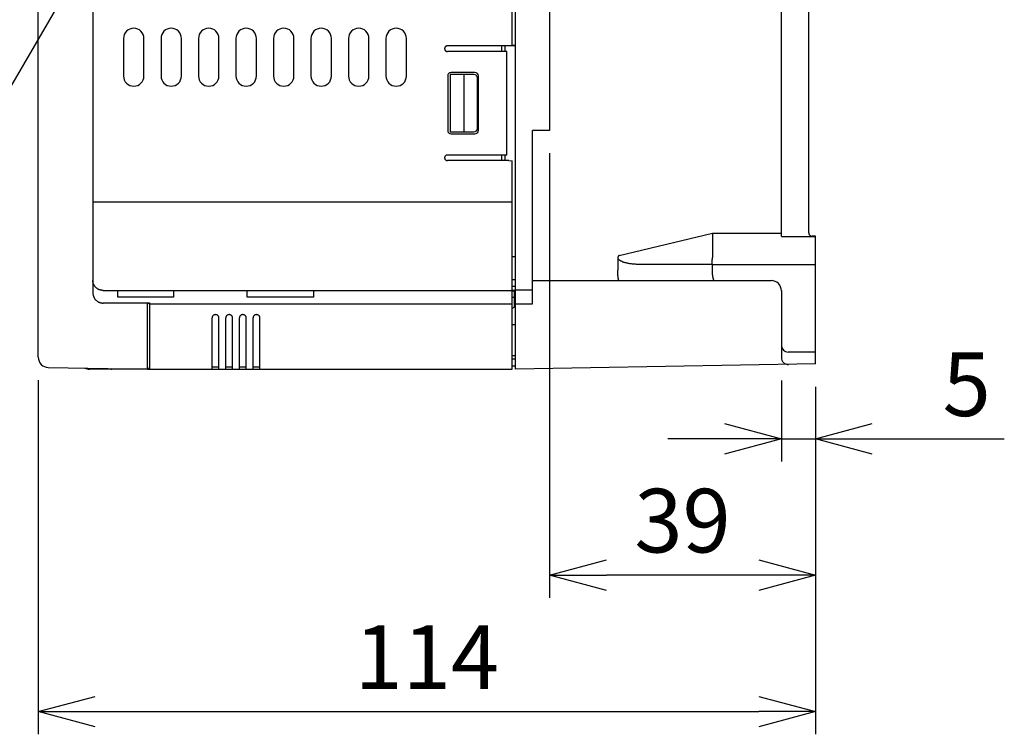
# Model space of a CAD drawing. Extents: x -131 to 1149, y -269 to 1100.
# Drawn here: x 247 to 391, y -9 to 96 of the extents above; entities that cross this region are included whole.
import ezdxf

# ---------------------------------------------------------------- set-up
doc = ezdxf.new("R2010")
doc.units = 0
doc.header["$LTSCALE"] = 5
doc.layers.get('0').update_dxf_attribs({"linetype": 'CONTINUOUS'})
doc.layers.get('DEFPOINTS').update_dxf_attribs({"linetype": 'CONTINUOUS'})
for name, color, linetype in [('OUTLINE', 3, 'CONTINUOUS'), ('外カバー', 3, 'CONTINUOUS'), ('寸法', 7, 'CONTINUOUS'), ('裏板', 3, 'CONTINUOUS')]:
    doc.layers.add(name, color=color, linetype=linetype)
doc.styles.add('STANDARD1', font='romans.shx', dxfattribs={"width": 0.7, "bigfont": 'bigfont.shx'})
doc.dimstyles.new('MEE-STD', dxfattribs={"dimscale": 3.333333, "dimtxt": 2.8, "dimasz": 2.5, "dimexe": 1, "dimexo": 1, "dimgap": 1, "dimtad": 3, "dimdec": 4, "dimdsep": 46, "dimtxsty": 'STANDARD1', "dimblk1": 'OPEN30', "dimblk2": 'OPEN30', "dimsah": 1, "dimcen": -1, "dimclrd": 7, "dimclre": 7, "dimclrt": 2, "dimadec": 4, "dimazin": 2, "dimtfac": 0.714286, "dimtdec": 4, "dimtmove": 0, "dimatfit": 3, "dimldrblk": 'OPEN30', "dimfxl": 1, "dimtolj": 1, "dimarcsym": 0})
doc.dimstyles.new('MEE-STDX4', dxfattribs={"dimscale": 4, "dimtxt": 3.2, "dimasz": 2.5, "dimexe": 1, "dimexo": 1, "dimgap": 1, "dimtad": 3, "dimdec": 4, "dimdsep": 46, "dimtxsty": 'STANDARD1', "dimblk1": 'OPEN30', "dimblk2": 'OPEN30', "dimsah": 1, "dimcen": 0, "dimclrd": 7, "dimclre": 7, "dimclrt": 2, "dimadec": 0, "dimazin": 0, "dimtfac": 0.714286, "dimtdec": 4, "dimtmove": 0, "dimatfit": 0, "dimldrblk": 'OPEN30', "dimfxl": 1, "dimtolj": 1, "dimarcsym": 0})

# ---------------------------------------------------------------- blocks, each defined once
blk = doc.blocks.new('_OPEN30')
at = {"color": 0, "linetype": 'ByBlock'}
for p, q in [((-1, 0.268), (0, 0)), ((0, 0), (-1, -0.268)), ((0, 0), (-1, 0))]:
    blk.add_line(p, q, dxfattribs=at)
blk = doc.blocks.new('*D8')
at = {"layer": 'DEFPOINTS', "color": 0}
for p in [(358.24, 46.47), (363.24, 45.54), (363.24, 34.57)]:
    blk.add_point(p, dxfattribs=at)
at = {"layer": '寸法', "color": 7, "lineweight": -2}
for p, q in [((358.24, 43.14), (358.24, 31.24)), ((363.24, 42.21), (363.24, 31.24)), ((349.91, 34.57), (341.58, 34.57)), ((358.24, 34.57), (363.24, 34.57)), ((371.58, 34.57), (390.93, 34.57))]:
    blk.add_line(p, q, dxfattribs=at)
at = {"layer": '寸法', "color": 7, "lineweight": -2, "xscale": 8.333333333249996, "yscale": 8.333333333249996, "zscale": 8.333333333249996}
blk.add_blockref('_OPEN30', (358.24, 34.57), dxfattribs=at)
at = {"layer": '寸法', "color": 7, "lineweight": -2, "xscale": 8.333333333249996, "yscale": 8.333333333249996, "zscale": 8.333333333249996, "rotation": 180}
blk.add_blockref('_OPEN30', (363.24, 34.57), dxfattribs=at)
at = {"layer": '寸法', "color": 2, "insert": (385.42, 42.57), "char_height": 9.333, "attachment_point": 5, "style": 'STANDARD1'}
blk.add_mtext('\\A1;5', dxfattribs=at)
blk = doc.blocks.new('*D9')
at = {"layer": 'DEFPOINTS', "color": 0}
for p in [(249.24, 46.53), (363.24, 45.54), (363.24, -5.43)]:
    blk.add_point(p, dxfattribs=at)
at = {"layer": '寸法', "color": 7, "lineweight": -2}
for p, q in [((249.24, 43.19), (249.24, -8.76)), ((363.24, 42.21), (363.24, -8.76)), ((257.58, -5.43), (354.91, -5.43))]:
    blk.add_line(p, q, dxfattribs=at)
at = {"layer": '寸法', "color": 7, "lineweight": -2, "xscale": 8.333333333249996, "yscale": 8.333333333249996, "zscale": 8.333333333249996, "rotation": 180}
blk.add_blockref('_OPEN30', (249.24, -5.43), dxfattribs=at)
at = {"layer": '寸法', "color": 7, "lineweight": -2, "xscale": 8.333333333249996, "yscale": 8.333333333249996, "zscale": 8.333333333249996}
blk.add_blockref('_OPEN30', (363.24, -5.43), dxfattribs=at)
at = {"layer": '寸法', "color": 2, "insert": (306.24, 2.57), "char_height": 9.333, "attachment_point": 5, "style": 'STANDARD1'}
blk.add_mtext('\\A1;114', dxfattribs=at)
blk = doc.blocks.new('*D10')
at = {"layer": 'DEFPOINTS', "color": 0}
for p in [(324.24, 79.77), (363.24, 45.54), (324.24, 14.57)]:
    blk.add_point(p, dxfattribs=at)
at = {"layer": '外カバー', "color": 7, "lineweight": -2}
for p, q in [((324.24, 76.44), (324.24, 11.24)), ((363.24, 42.21), (363.24, 11.24)), ((354.91, 14.57), (332.58, 14.57))]:
    blk.add_line(p, q, dxfattribs=at)
at = {"layer": '外カバー', "color": 7, "lineweight": -2, "xscale": 8.333333333249996, "yscale": 8.333333333249996, "zscale": 8.333333333249996, "rotation": 180}
blk.add_blockref('_OPEN30', (324.24, 14.57), dxfattribs=at)
at = {"layer": '外カバー', "color": 7, "lineweight": -2, "xscale": 8.333333333249996, "yscale": 8.333333333249996, "zscale": 8.333333333249996}
blk.add_blockref('_OPEN30', (363.24, 14.57), dxfattribs=at)
at = {"layer": '外カバー', "color": 2, "insert": (343.74, 22.57), "char_height": 9.333, "attachment_point": 5, "style": 'STANDARD1'}
blk.add_mtext('\\A1;39', dxfattribs=at)

msp = doc.modelspace()

# ---------------------------------------------------------------- linework, layer by layer
at = {"layer": 'OUTLINE'}
msp.add_line((363.24339, 47.27259), (359.24339, 47.27259), dxfattribs=at)
msp.add_arc((359.24339, 48.27259), 1, 180, 270, dxfattribs=at)
at = {"layer": '外カバー'}
for p, q in [((319.24339, 44.77259), (319.24339, 194.77259)), ((257.24339, 183.72791), (257.24339, 55.99538)), ((358.24339, 64.24392), (358.24339, 175.30127)), ((362.24339, 64.77259), (362.24339, 174.77259)), ((318.74339, 92.25687), (318.74339, 160.28832)), ((324.24339, 159.77259), (324.24339, 79.77259)), ((249.24339, 46.52592), (249.24339, 124.75155)), ((261.74339, 93.27259), (261.74339, 87.77259)), ((264.74339, 87.77259), (264.74339, 93.27259)), ((267.24339, 93.27259), (267.24339, 87.77259)), ((270.24339, 87.77259), (270.24339, 93.27259)), ((272.74339, 93.27259), (272.74339, 87.77259)), ((275.74339, 87.77259), (275.74339, 93.27259)), ((278.24339, 93.27259), (278.24339, 87.77259)), ((281.24339, 87.77259), (281.24339, 93.27259)), ((283.74339, 93.27259), (283.74339, 87.77259)), ((286.74339, 87.77259), (286.74339, 93.27259)), ((289.24339, 93.27259), (289.24339, 87.77259)), ((292.24339, 87.77259), (292.24339, 93.27259)), ((294.74339, 93.27259), (294.74339, 87.77259)), ((297.74339, 87.77259), (297.74339, 93.27259)), ((300.24339, 93.27259), (300.24339, 87.77259)), ((303.24339, 87.77259), (303.24339, 93.27259)), ((318.87104, 92.17447), (309.17206, 92.17003)), ((317.94339, 91.36467), (309.24339, 91.36865)), ((317.24339, 91.36499), (317.24339, 92.17372)), ((317.74339, 91.36477), (317.74339, 92.17395)), ((317.94339, 76.18052), (317.94339, 91.36467)), ((319.24339, 92.25687), (318.74339, 92.25687)), ((319.24339, 92.19398), (318.87104, 92.17447)), ((313.29339, 88.27259), (309.79339, 88.27259)), ((309.29339, 87.77259), (309.29339, 79.77259)), ((313.14339, 87.97259), (309.64339, 87.97259)), ((309.64339, 87.97259), (309.64339, 79.57259)), ((311.64339, 87.97259), (311.64339, 79.57259)), ((313.64339, 80.07259), (313.64339, 87.47259)), ((313.79339, 79.77259), (313.79339, 87.77259)), ((309.64339, 79.57259), (313.14339, 79.57259)), ((324.24339, 79.77259), (321.74339, 79.77259)), ((321.74339, 54.36839), (321.74339, 79.77259)), ((309.79339, 79.27259), (313.29339, 79.27259)), ((317.94339, 76.18052), (309.24339, 76.17654)), ((318.23899, 75.36454), (309.24339, 75.36865)), ((317.24339, 75.36499), (317.24339, 76.1802)), ((317.74339, 75.36477), (317.74339, 76.18042)), ((318.23899, 75.36454), (318.74339, 75.3381)), ((318.74339, 44.77259), (318.74339, 75.3381)), ((318.74339, 69.27259), (257.24339, 69.27259)), ((334.42035, 61.46641), (348.11738, 64.74392)), ((348.11738, 64.74392), (358.24339, 64.74392)), ((348.11915, 64.74392), (348.11915, 61.20926)), ((358.24339, 64.24392), (363.24339, 64.24392)), ((363.24339, 64.27259), (362.74339, 64.27259)), ((363.24339, 45.54062), (363.24339, 64.27259)), ((318.74339, 61.28381), (319.24339, 61.28381)), ((319.24339, 61.2279), (318.74339, 61.2279)), ((334.24339, 60.99821), (334.24339, 59.27259)), ((337.86761, 60.16347), (348.02032, 60.16347)), ((348.02032, 60.16347), (348.07128, 60.15127)), ((348.07128, 60.15127), (348.07128, 59.27259)), ((348.07128, 60.15127), (363.24339, 60.15127)), ((319.24339, 57.8826), (318.74339, 57.8826)), ((321.74339, 57.77259), (356.74339, 57.77259)), ((258.74339, 56.32812), (318.74339, 56.32812)), ((319.24339, 56.91667), (318.74339, 56.91667)), ((321.74339, 56.38195), (319.24339, 56.38195)), ((260.8887, 55.3267), (260.89735, 56.31811)), ((269.09807, 55.3267), (260.8887, 55.3267)), ((260.89735, 56.31811), (269.08942, 56.31811)), ((269.08942, 56.31811), (269.09807, 55.3267)), ((279.8887, 55.3267), (279.89735, 56.31811)), ((289.59807, 55.3267), (279.8887, 55.3267)), ((279.89735, 56.31811), (289.58942, 56.31811)), ((289.58942, 56.31811), (289.59807, 55.3267)), ((319.24339, 56.30966), (318.74339, 56.30966)), ((318.74339, 56.27259), (319.04339, 56.27259)), ((319.04339, 55.27259), (318.74339, 55.27259)), ((319.04339, 56.30966), (319.04339, 53.88175)), ((358.24339, 56.31455), (358.24339, 46.47095)), ((265.40467, 54.47774), (258.74339, 54.47774)), ((265.24339, 44.77259), (265.24339, 54.47774)), ((265.54339, 54.51182), (265.54339, 44.77259)), ((265.54339, 54.36839), (318.74339, 54.36839)), ((318.74339, 53.72259), (318.967, 53.8344)), ((319.04339, 54.27259), (319.24339, 54.27259)), ((319.24339, 54.36839), (321.74339, 54.36839)), ((274.74339, 44.77259), (274.74339, 52.30393)), ((275.74339, 44.77259), (275.74339, 52.30393)), ((276.74339, 44.77259), (276.74339, 52.30393)), ((277.74339, 44.77259), (277.74339, 52.30393)), ((278.74339, 44.77259), (278.74339, 52.30393)), ((279.74339, 44.77259), (279.74339, 52.30393)), ((280.74339, 44.77259), (280.74339, 52.30393)), ((281.74339, 44.77259), (281.74339, 52.30393)), ((319.24339, 51.27259), (318.74339, 51.27259)), ((318.74339, 46.77259), (319.24339, 46.77259)), ((318.74339, 46.27259), (319.24339, 46.27259)), ((250.71721, 45.02615), (265.24339, 44.77259)), ((265.24022, 44.77259), (256.74339, 44.77259)), ((261.74339, 44.77259), (261.74339, 44.83369)), ((263.74339, 44.77259), (263.74339, 44.79878)), ((265.24339, 44.77259), (318.72241, 44.77259)), ((275.74339, 45.07259), (274.74339, 45.07259)), ((277.74339, 45.07259), (276.74339, 45.07259)), ((279.74339, 45.07259), (278.74339, 45.07259)), ((281.74339, 45.07259), (280.74339, 45.07259)), ((318.74339, 44.77259), (318.74228, 44.77259)), ((318.74339, 45.27259), (319.24339, 45.27259)), ((363.24339, 45.54062), (319.24339, 44.77259))]:
    msp.add_line(p, q, dxfattribs=at)
for centre, radius, start, end in [((263.24339, 93.27259), 1.5, 0, 180), ((268.74339, 93.27259), 1.5, 0, 180), ((274.24339, 93.27259), 1.5, 0, 180), ((279.74339, 93.27259), 1.5, 0, 180), ((285.24339, 93.27259), 1.5, 0, 180), ((290.74339, 93.27259), 1.5, 0, 180), ((296.24339, 93.27259), 1.5, 0, 180), ((301.74339, 93.27259), 1.5, 0, 180), ((309.79339, 87.77259), 0.5, 90, 180), ((313.29339, 87.77259), 0.5, 0, 90), ((263.24339, 87.77259), 1.5, 180, 0), ((268.74339, 87.77259), 1.5, 180, 0), ((274.24339, 87.77259), 1.5, 180, 0), ((279.74339, 87.77259), 1.5, 180, 0), ((285.24339, 87.77259), 1.5, 180, 0), ((290.74339, 87.77259), 1.5, 180, 0), ((296.24339, 87.77259), 1.5, 180, 0), ((301.74339, 87.77259), 1.5, 180, 0), ((313.14339, 87.47259), 0.5, 0, 90), ((309.79339, 79.77259), 0.5, 180, 270), ((313.14339, 80.07259), 0.5, 270, 0), ((313.29339, 79.77259), 0.5, 270, 0), ((362.74339, 64.77259), 0.5, 180, 270), ((356.74339, 56.27259), 1.5, 0, 90), ((318.74339, 54.28161), 0.5, 296.5650512, 0), ((250.74339, 46.52592), 1.5, 180, 269), ((359.24339, 46.47095), 1, 180, 271), ((256.74339, 46.27259), 1.5, 243.3081689, 270), ((260.04339, 45.07259), 0.3, 223.2393752, 270), ((265.54339, 45.07259), 0.3, 183.611951, 270)]:
    msp.add_arc(centre, radius, start, end, dxfattribs=at)
for points, knots in [([(309.17204, 92.17015), (309.16687, 92.16922), (309.14742, 92.16533), (309.1142, 92.15609), (309.07351, 92.13986), (309.03481, 92.11933), (308.99855, 92.09473), (308.96516, 92.06636), (308.93505, 92.03455), (308.90854, 91.99966), (308.88596, 91.96212), (308.86757, 91.92235), (308.85359, 91.88084), (308.84417, 91.83805), (308.83943, 91.79451), (308.83943, 91.75068), (308.84417, 91.70714), (308.85359, 91.66435), (308.86757, 91.62284), (308.88596, 91.58307), (308.90854, 91.54553), (308.93505, 91.51064), (308.96516, 91.47883), (308.99855, 91.45046), (309.03481, 91.42586), (309.07351, 91.40532), (309.1142, 91.3891), (309.15642, 91.37736), (309.19964, 91.37025), (309.22881, 91.36866), (309.24339, 91.36865)], [0, 0, 0, 0, 0.015761316, 0.059480848, 0.103217942, 0.146929854, 0.190676539, 0.234379767, 0.278133287, 0.321829326, 0.365586476, 0.409277747, 0.453036205, 0.496724929, 0.540483597, 0.584171541, 0.627930209, 0.671618933, 0.715377391, 0.759068661, 0.802825812, 0.84652185, 0.890275371, 0.933978598, 0.977725283, 1.021437195, 1.06517429, 1.108893821, 1.152620573, 1.196342811, 1.196342811, 1.196342811, 1.196342811]), ([(309.24339, 76.17654), (309.22881, 76.17653), (309.19964, 76.17494), (309.15642, 76.16783), (309.1142, 76.15609), (309.07351, 76.13986), (309.03481, 76.11933), (308.99855, 76.09473), (308.96516, 76.06636), (308.93505, 76.03455), (308.90854, 75.99966), (308.88596, 75.96212), (308.86757, 75.92235), (308.85359, 75.88084), (308.84417, 75.83805), (308.83943, 75.79451), (308.83943, 75.75068), (308.84417, 75.70714), (308.85359, 75.66435), (308.86757, 75.62284), (308.88596, 75.58307), (308.90854, 75.54553), (308.93505, 75.51064), (308.96516, 75.47883), (308.99855, 75.45046), (309.03481, 75.42586), (309.07351, 75.40532), (309.1142, 75.3891), (309.15642, 75.37736), (309.19964, 75.37025), (309.22881, 75.36866), (309.24339, 75.36865)], [0, 0, 0, 0, 0.043722237, 0.087448988, 0.13116852, 0.174905614, 0.218617527, 0.262364211, 0.306067439, 0.34982096, 0.393516998, 0.437274149, 0.480965419, 0.524723877, 0.568412601, 0.612171269, 0.655859213, 0.699617881, 0.743306605, 0.787065063, 0.830756334, 0.874513484, 0.918209522, 0.961963043, 1.005666271, 1.049412956, 1.093124867, 1.136861962, 1.180581494, 1.224308245, 1.268030483, 1.268030483, 1.268030483, 1.268030483]), ([(334.42035, 61.46641), (334.40708, 61.4524), (334.38134, 61.4229), (334.3465, 61.37459), (334.31586, 61.32168), (334.29014, 61.26461), (334.26973, 61.20376), (334.25475, 61.13912), (334.24544, 61.0702), (334.24339, 61.02268), (334.24339, 60.99823)], [0, 0, 0, 0, 0.057904936, 0.1172948637, 0.1783989948, 0.2410146666, 0.3047753465, 0.3706352747, 0.439775511, 0.5131175773, 0.5131175773, 0.5131175773, 0.5131175773]), ([(334.24339, 60.99821), (334.25792, 60.98034), (334.29007, 60.94372), (334.34498, 60.88957), (334.40964, 60.83427), (334.48423, 60.77879), (334.56887, 60.72385), (334.66407, 60.66977), (334.77087, 60.61663), (334.8905, 60.56452), (335.0241, 60.5137), (335.17279, 60.46448), (335.33795, 60.41719), (335.52124, 60.37215), (335.72447, 60.32978), (335.94954, 60.29057), (336.1985, 60.25511), (336.4736, 60.2241), (336.77712, 60.19833), (337.11131, 60.17869), (337.47822, 60.16619), (337.73399, 60.16347), (337.86761, 60.16347)], [0, 0, 0, 0, 0.069106454, 0.146043788, 0.231167794, 0.324138959, 0.424740114, 0.533682454, 0.65243583, 0.782457152, 0.924983426, 1.081086507, 1.252204591, 1.440246825, 1.647166858, 1.874882461, 2.125513646, 2.40148933, 2.705277303, 3.039261969, 3.405672048, 3.80654054, 3.80654054, 3.80654054, 3.80654054]), ([(348.11915, 61.20926), (348.11268, 61.1807), (348.10037, 61.12162), (348.08405, 61.03006), (348.0694, 60.93336), (348.05653, 60.83207), (348.0455, 60.72682), (348.03639, 60.61822), (348.02924, 60.50692), (348.0241, 60.39358), (348.02101, 60.27887), (348.02032, 60.20201), (348.02032, 60.16347)], [0, 0, 0, 0, 0.087853567, 0.181008499, 0.278982334, 0.381253831, 0.487268706, 0.59644485, 0.708177236, 0.821842636, 0.936804237, 1.052416194, 1.052416194, 1.052416194, 1.052416194]), ([(334.42035, 57.77259), (334.4155, 57.77259), (334.40425, 57.77705), (334.39071, 57.79241), (334.37745, 57.81579), (334.36446, 57.84783), (334.3517, 57.88844), (334.3393, 57.93749), (334.32734, 57.99472), (334.31591, 58.05982), (334.30509, 58.13239), (334.29496, 58.21202), (334.28557, 58.29823), (334.277, 58.39048), (334.2693, 58.48823), (334.26252, 58.59088), (334.2567, 58.69779), (334.25189, 58.80831), (334.24811, 58.92176), (334.24539, 59.03744), (334.24375, 59.15463), (334.24339, 59.23319), (334.24339, 59.27259)], [0, 0, 0, 0, 0.014563535, 0.033989811, 0.060529297, 0.094962591, 0.137509206, 0.188139449, 0.246683872, 0.312878067, 0.386383962, 0.466801741, 0.553677629, 0.646509778, 0.744753294, 0.847824892, 0.955107449, 1.065954733, 1.179695932, 1.29564044, 1.413082632, 1.531306665, 1.531306665, 1.531306665, 1.531306665]), ([(348.07128, 59.27259), (348.07128, 59.23336), (348.07199, 59.15513), (348.0752, 59.03839), (348.08052, 58.92308), (348.08792, 58.80994), (348.09736, 58.69964), (348.10878, 58.59287), (348.1221, 58.49028), (348.13724, 58.39251), (348.1541, 58.30016), (348.17259, 58.21378), (348.19258, 58.13391), (348.21394, 58.06104), (348.23655, 57.99559), (348.26025, 57.93795), (348.28492, 57.88844), (348.31042, 57.84732), (348.33666, 57.81477), (348.36366, 57.79093), (348.39154, 57.77608), (348.4111, 57.77259), (348.42035, 57.77259)], [0, 0, 0, 0, 0.117693563, 0.234700976, 0.350341021, 0.463942357, 0.574848502, 0.682422888, 0.786054028, 0.885160912, 0.979198765, 1.06766543, 1.150108804, 1.226136055, 1.295425926, 1.35774645, 1.412982419, 1.461180837, 1.502629567, 1.537993967, 1.568531256, 1.596306892, 1.596306892, 1.596306892, 1.596306892]), ([(258.74339, 56.32812), (258.70207, 56.32812), (258.6194, 56.33142), (258.49627, 56.34624), (258.37482, 56.37083), (258.25588, 56.40503), (258.14028, 56.44859), (258.02878, 56.50123), (257.92217, 56.56258), (257.82115, 56.63223), (257.72644, 56.70969), (257.63867, 56.79446), (257.55844, 56.88593), (257.4863, 56.9835), (257.42275, 57.0865), (257.36822, 57.19421), (257.32308, 57.30591), (257.28765, 57.42084), (257.26217, 57.5382), (257.24681, 57.65719), (257.24339, 57.73709), (257.24339, 57.77701)], [0, 0, 0, 0, 0.123967831, 0.247879207, 0.371679136, 0.495315524, 0.618740541, 0.741911893, 0.864793968, 0.987358822, 1.109586982, 1.231468036, 1.353000994, 1.47419439, 1.595066134, 1.715643083, 1.835960364, 1.956060433, 2.075991915, 2.195808248, 2.315566169, 2.315566169, 2.315566169, 2.315566169]), ([(257.24339, 55.99538), (257.24339, 55.95822), (257.24629, 55.87831), (257.26029, 55.75639), (257.2855, 55.63066), (257.32108, 55.50759), (257.36676, 55.38806), (257.42218, 55.27295), (257.48692, 55.16307), (257.56048, 55.0592), (257.64231, 54.96206), (257.73181, 54.87231), (257.82831, 54.79056), (257.93113, 54.71735), (258.03953, 54.65316), (258.15274, 54.5984), (258.26996, 54.55344), (258.39039, 54.51855), (258.51318, 54.49394), (258.63117, 54.48049), (258.70812, 54.47774), (258.74339, 54.47774)], [0, 0, 0, 0, 0.111478131, 0.239652764, 0.367747553, 0.495725844, 0.623546026, 0.751169396, 0.87855345, 1.005685434, 1.132557884, 1.259154029, 1.385480448, 1.511552511, 1.637374797, 1.762967409, 1.888363479, 2.013587513, 2.13865893, 2.263620912, 2.369428612, 2.369428612, 2.369428612, 2.369428612]), ([(265.54339, 54.36839), (265.53102, 54.36839), (265.50628, 54.36987), (265.46975, 54.37649), (265.43433, 54.38742), (265.40058, 54.40249), (265.36901, 54.42146), (265.3401, 54.44406), (265.32063, 54.46358), (265.31071, 54.47523), (265.30871, 54.47765)], [0, 0, 0, 0, 0.0370939457, 0.0741502986, 0.1111336478, 0.1480128378, 0.1847628268, 0.2213662276, 0.257814432, 0.2672521877, 0.2672521877, 0.2672521877, 0.2672521877]), ([(265.40445, 54.47774), (265.41776, 54.47774), (265.44764, 54.48016), (265.49455, 54.49122), (265.52695, 54.50405), (265.54339, 54.51182)], [0, 0, 0, 0, 0.039913163, 0.0895460785, 0.1440741097, 0.1440741097, 0.1440741097, 0.1440741097]), ([(275.74339, 52.30393), (275.74339, 52.32204), (275.74132, 52.35813), (275.73197, 52.41128), (275.71652, 52.4626), (275.69518, 52.51154), (275.66817, 52.5576), (275.63582, 52.60027), (275.59848, 52.63909), (275.55663, 52.67363), (275.51076, 52.7035), (275.46149, 52.72838), (275.40943, 52.748), (275.35526, 52.76215), (275.29968, 52.77069), (275.24339, 52.77355), (275.1871, 52.77069), (275.13152, 52.76215), (275.07735, 52.748), (275.02529, 52.72838), (274.97601, 52.7035), (274.93015, 52.67363), (274.88829, 52.63909), (274.85096, 52.60027), (274.8186, 52.5576), (274.7916, 52.51154), (274.77025, 52.4626), (274.75481, 52.41128), (274.74546, 52.35813), (274.74339, 52.32204), (274.74339, 52.30393)], [0, 0, 0, 0, 0.054348456, 0.108142767, 0.161547662, 0.214753513, 0.267955645, 0.321334147, 0.375037663, 0.429171555, 0.483790697, 0.538898506, 0.594452277, 0.650372106, 0.706550176, 0.762860841, 0.819171505, 0.875349575, 0.931269405, 0.986823175, 1.041930984, 1.096550126, 1.150684018, 1.204387534, 1.257766036, 1.310968168, 1.364174019, 1.417578914, 1.471373225, 1.525721681, 1.525721681, 1.525721681, 1.525721681]), ([(277.74339, 52.30393), (277.74339, 52.32204), (277.74132, 52.35813), (277.73197, 52.41128), (277.71652, 52.4626), (277.69518, 52.51154), (277.66817, 52.5576), (277.63582, 52.60027), (277.59848, 52.63909), (277.55663, 52.67363), (277.51076, 52.7035), (277.46149, 52.72838), (277.40943, 52.748), (277.35526, 52.76215), (277.29968, 52.77069), (277.24339, 52.77355), (277.1871, 52.77069), (277.13152, 52.76215), (277.07735, 52.748), (277.02529, 52.72838), (276.97601, 52.7035), (276.93015, 52.67363), (276.88829, 52.63909), (276.85096, 52.60027), (276.8186, 52.5576), (276.7916, 52.51154), (276.77025, 52.4626), (276.75481, 52.41128), (276.74546, 52.35813), (276.74339, 52.32204), (276.74339, 52.30393)], [0, 0, 0, 0, 0.054348456, 0.108142767, 0.161547662, 0.214753513, 0.267955645, 0.321334147, 0.375037663, 0.429171555, 0.483790697, 0.538898506, 0.594452277, 0.650372106, 0.706550176, 0.762860841, 0.819171505, 0.875349575, 0.931269405, 0.986823175, 1.041930984, 1.096550126, 1.150684018, 1.204387534, 1.257766036, 1.310968168, 1.364174019, 1.417578914, 1.471373225, 1.525721681, 1.525721681, 1.525721681, 1.525721681]), ([(279.74339, 52.30393), (279.74339, 52.32204), (279.74132, 52.35813), (279.73197, 52.41128), (279.71652, 52.4626), (279.69518, 52.51154), (279.66817, 52.5576), (279.63582, 52.60027), (279.59848, 52.63909), (279.55663, 52.67363), (279.51076, 52.7035), (279.46149, 52.72838), (279.40943, 52.748), (279.35526, 52.76215), (279.29968, 52.77069), (279.24339, 52.77355), (279.1871, 52.77069), (279.13152, 52.76215), (279.07735, 52.748), (279.02529, 52.72838), (278.97601, 52.7035), (278.93015, 52.67363), (278.88829, 52.63909), (278.85096, 52.60027), (278.8186, 52.5576), (278.7916, 52.51154), (278.77025, 52.4626), (278.75481, 52.41128), (278.74546, 52.35813), (278.74339, 52.32204), (278.74339, 52.30393)], [0, 0, 0, 0, 0.054348456, 0.108142767, 0.161547662, 0.214753513, 0.267955645, 0.321334147, 0.375037663, 0.429171555, 0.483790697, 0.538898506, 0.594452277, 0.650372106, 0.706550176, 0.762860841, 0.819171505, 0.875349575, 0.931269405, 0.986823175, 1.041930984, 1.096550126, 1.150684018, 1.204387534, 1.257766036, 1.310968168, 1.364174019, 1.417578914, 1.471373225, 1.525721681, 1.525721681, 1.525721681, 1.525721681]), ([(281.74339, 52.30393), (281.74339, 52.32204), (281.74132, 52.35813), (281.73197, 52.41128), (281.71652, 52.4626), (281.69518, 52.51154), (281.66817, 52.5576), (281.63582, 52.60027), (281.59848, 52.63909), (281.55663, 52.67363), (281.51076, 52.7035), (281.46149, 52.72838), (281.40943, 52.748), (281.35526, 52.76215), (281.29968, 52.77069), (281.24339, 52.77355), (281.1871, 52.77069), (281.13152, 52.76215), (281.07735, 52.748), (281.02529, 52.72838), (280.97601, 52.7035), (280.93015, 52.67363), (280.88829, 52.63909), (280.85096, 52.60027), (280.8186, 52.5576), (280.7916, 52.51154), (280.77025, 52.4626), (280.75481, 52.41128), (280.74546, 52.35813), (280.74339, 52.32204), (280.74339, 52.30393)], [0, 0, 0, 0, 0.054348456, 0.108142767, 0.161547662, 0.214753513, 0.267955645, 0.321334147, 0.375037663, 0.429171555, 0.483790697, 0.538898506, 0.594452277, 0.650372106, 0.706550176, 0.762860841, 0.819171505, 0.875349575, 0.931269405, 0.986823175, 1.041930984, 1.096550126, 1.150684018, 1.204387534, 1.257766036, 1.310968168, 1.364174019, 1.417578914, 1.471373225, 1.525721681, 1.525721681, 1.525721681, 1.525721681]), ([(256.72508, 44.92128), (256.72565, 44.91108), (256.72711, 44.88691), (256.72966, 44.85151), (256.73271, 44.81902), (256.73591, 44.79405), (256.73866, 44.78147), (256.74142, 44.77259), (256.74339, 44.77259)], [0, 0, 0, 0, 0.0306642237, 0.0727365636, 0.1059542577, 0.1300295279, 0.1448221368, 0.1507287754, 0.1507287754, 0.1507287754, 0.1507287754]), ([(318.72241, 44.77259), (318.72639, 44.77259), (318.73402, 44.77343), (318.74256, 44.78199), (318.74339, 44.78961), (318.74339, 44.79357)], [0, 0, 0, 0, 0.01193395907, 0.02180127567, 0.03369757632, 0.03369757632, 0.03369757632, 0.03369757632])]:
    msp.add_open_spline(points, degree=3, knots=knots, dxfattribs=at)
msp.add_open_spline([(249.24339, 46.52592), (249.24339, 46.52537), (249.2439, 46.52481), (249.24442, 46.52461)], degree=3, dxfattribs=at)

# ---------------------------------------------------------------- dimensions: what is measured, and where the dimension line sits
dim = msp.add_linear_dim(base=(324.24339, 14.57259), p1=(363.24339, 45.54062), p2=(324.24339, 79.77259), dimstyle='MEE-STD', dxfattribs=at)
dim.commit()
dim.dimension.update_dxf_attribs({"geometry": '*D10', "text_midpoint": (343.74339, 22.57259)})
at = {"layer": '寸法'}
dim = msp.add_linear_dim(base=(363.24339, 34.57259), p1=(358.24339, 46.47095), p2=(363.24339, 45.54062), dimstyle='MEE-STD', dxfattribs=at)
dim.commit()
dim.dimension.update_dxf_attribs({"geometry": '*D8', "text_midpoint": (385.42117, 42.57259)})
dim = msp.add_linear_dim(base=(363.24339, -5.42741), p1=(249.24339, 46.52592), p2=(363.24339, 45.54062), dimstyle='MEE-STD', dxfattribs=at)
dim.commit()
dim.dimension.update_dxf_attribs({"geometry": '*D9', "text_midpoint": (306.24339, -5.42741), "dimtype": 160})

# ---------------------------------------------------------------- leaders
at = {"layer": '裏板', "annotation_type": 0, "has_hookline": 1, "hookline_direction": 1, "text_width": 53.13913}
msp.add_leader([(261.24339, 113.77259), (236.69159, 71.65074), (225.82202, 71.65074)], dimstyle='MEE-STDX4', override={"dimscale": 4.347826, "dimtad": 1, "dimldrblk": 'OPEN30'}, dxfattribs=at)

doc.saveas('drawing.dxf')
